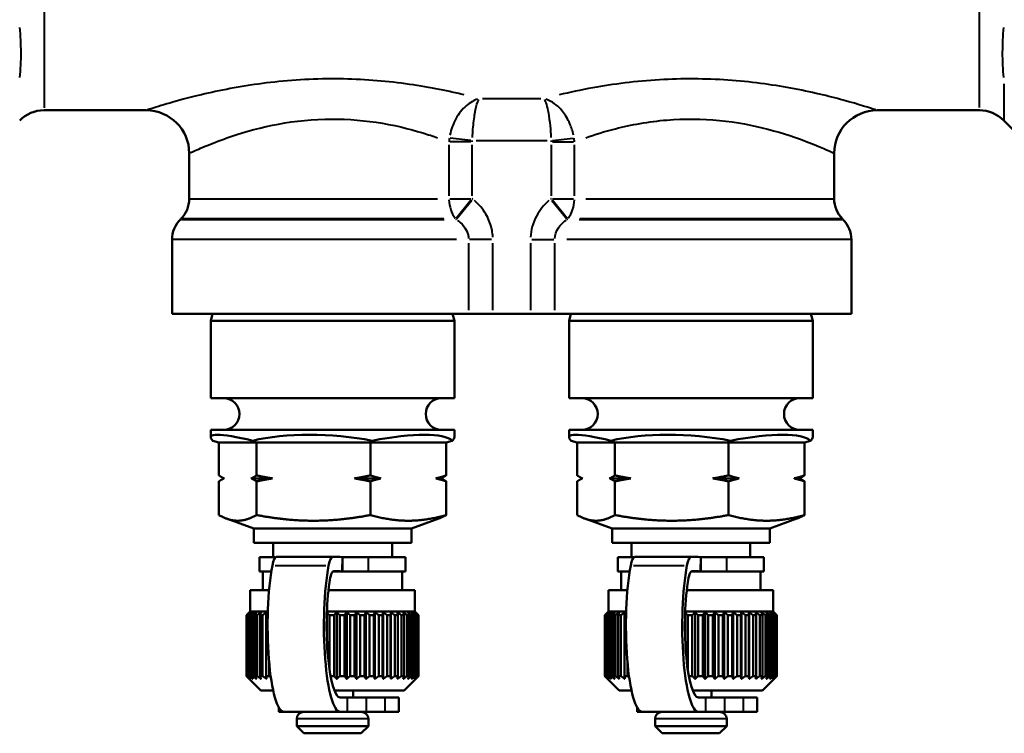
# Model space of a CAD drawing. Units: millimetres. Extents: x 70 to 510, y 140 to 385.
# Drawn here: x 147 to 216, y 147 to 197 of the extents above; entities that cross this region are included whole.
import ezdxf

# ---------------------------------------------------------------- set-up
doc = ezdxf.new("R2010")
doc.units = ezdxf.units.MM
doc.header["$LTSCALE"] = 1.5
doc.layers.add('Visible Edges(Frese)', color=7, linetype='Continuous', lineweight=50)
doc.layers.add('Visible Tangent Edges(Frese)', color=7, linetype='Continuous', lineweight=40)

msp = doc.modelspace()

# ---------------------------------------------------------------- linework, layer by layer
at = {"layer": 'Visible Edges(Frese)'}
for p, q in [((148.827, 190.595), (155.958, 190.595)), ((206.958, 190.595), (214.089, 190.595)), ((215.786, 189.892), (220.51, 185.167)), ((158.958, 187.595), (158.958, 184.423)), ((203.958, 187.595), (203.958, 184.423)), ((158.372, 183.009), (158.344, 182.98)), ((204.544, 183.009), (204.572, 182.98)), ((157.758, 181.566), (157.758, 176.395)), ((205.158, 181.566), (205.158, 176.395)), ((178.454, 176.395), (157.758, 176.395)), ((160.59, 176.395), (160.458, 175.902)), ((177.458, 175.902), (160.458, 175.902)), ((160.458, 170.495), (160.458, 175.902)), ((177.326, 176.395), (177.458, 175.902)), ((177.458, 170.495), (177.458, 175.902)), ((178.454, 176.395), (180.149, 176.395)), ((180.149, 176.395), (182.767, 176.395)), ((182.767, 176.395), (184.463, 176.395)), ((205.158, 176.395), (184.463, 176.395)), ((185.59, 176.395), (185.458, 175.902)), ((202.458, 175.902), (185.458, 175.902)), ((185.458, 170.495), (185.458, 175.902)), ((202.326, 176.395), (202.458, 175.902)), ((202.458, 170.495), (202.458, 175.902)), ((177.458, 170.495), (160.458, 170.495)), ((202.458, 170.495), (185.458, 170.495)), ((177.458, 168.295), (160.458, 168.295)), ((160.458, 167.771), (160.458, 168.295)), ((177.458, 167.771), (177.458, 168.295)), ((202.458, 168.295), (185.458, 168.295)), ((185.458, 167.771), (185.458, 168.295)), ((202.458, 167.771), (202.458, 168.295)), ((161.023, 167.395), (160.613, 167.526)), ((161.023, 165.102), (161.023, 167.395)), ((163.66, 167.395), (161.023, 167.395)), ((163.66, 167.395), (163.386, 167.526)), ((163.66, 165.102), (163.66, 167.395)), ((171.595, 167.395), (163.66, 167.395)), ((171.595, 167.395), (171.731, 167.526)), ((171.595, 165.102), (171.595, 167.395)), ((176.894, 167.395), (171.595, 167.395)), ((176.894, 167.395), (177.303, 167.526)), ((176.894, 165.102), (176.894, 167.395)), ((186.023, 167.395), (185.613, 167.526)), ((186.023, 165.102), (186.023, 167.395)), ((188.66, 167.395), (186.023, 167.395)), ((188.66, 167.395), (188.386, 167.526)), ((188.66, 165.102), (188.66, 167.395)), ((196.595, 167.395), (188.66, 167.395)), ((196.595, 167.395), (196.731, 167.526)), ((196.595, 165.102), (196.595, 167.395)), ((201.894, 167.395), (196.595, 167.395)), ((201.894, 167.395), (202.303, 167.526)), ((201.894, 165.102), (201.894, 167.395)), ((164.765, 164.895), (163.292, 164.895)), ((172.333, 164.895), (170.49, 164.895)), ((176.526, 164.895), (176.156, 164.895)), ((189.765, 164.895), (188.292, 164.895)), ((197.333, 164.895), (195.49, 164.895)), ((201.526, 164.895), (201.156, 164.895)), ((161.023, 162.335), (161.023, 164.687)), ((163.66, 162.335), (163.66, 164.687)), ((171.595, 162.335), (171.595, 164.687)), ((176.894, 162.335), (176.894, 164.687)), ((186.023, 162.335), (186.023, 164.687)), ((188.66, 162.335), (188.66, 164.687)), ((196.595, 162.335), (196.595, 164.687)), ((201.894, 162.335), (201.894, 164.687)), ((163.458, 161.395), (161.553, 162.088)), ((174.458, 161.395), (176.363, 162.088)), ((188.458, 161.395), (186.553, 162.088)), ((199.458, 161.395), (201.363, 162.088)), ((174.458, 161.395), (163.458, 161.395)), ((163.458, 160.395), (163.458, 161.395)), ((174.458, 160.395), (174.458, 161.395)), ((199.458, 161.395), (188.458, 161.395)), ((188.458, 160.395), (188.458, 161.395)), ((199.458, 160.395), (199.458, 161.395)), ((174.458, 160.395), (163.458, 160.395)), ((164.808, 159.395), (164.808, 160.395)), ((173.108, 159.395), (173.108, 160.395)), ((199.458, 160.395), (188.458, 160.395)), ((189.808, 159.395), (189.808, 160.395)), ((198.108, 159.395), (198.108, 160.395)), ((164.968, 159.395), (163.858, 159.395)), ((163.858, 159.395), (163.858, 158.395)), ((164.978, 159.395), (164.968, 159.395)), ((169.211, 159.423), (165.284, 159.423)), ((169.638, 158.395), (169.643, 159.395)), ((169.643, 159.395), (169.643, 158.395)), ((171.474, 159.395), (169.643, 159.395)), ((174.058, 159.395), (171.474, 159.395)), ((174.058, 159.395), (174.058, 158.395)), ((189.968, 159.395), (188.858, 159.395)), ((188.858, 159.395), (188.858, 158.395)), ((189.978, 159.395), (189.968, 159.395)), ((194.211, 159.423), (190.284, 159.423)), ((194.638, 158.395), (194.643, 159.395)), ((194.643, 159.395), (194.643, 158.395)), ((196.474, 159.395), (194.643, 159.395)), ((199.058, 159.395), (196.474, 159.395)), ((199.058, 159.395), (199.058, 158.395)), ((164.686, 158.395), (163.858, 158.395)), ((164.094, 157.095), (164.094, 158.395)), ((169.643, 158.395), (168.984, 158.395)), ((168.985, 158.395), (169.638, 158.395)), ((169.643, 158.395), (171.474, 158.395)), ((174.058, 158.395), (171.474, 158.395)), ((173.822, 157.095), (173.822, 158.395)), ((189.686, 158.395), (188.858, 158.395)), ((189.094, 157.095), (189.094, 158.395)), ((194.643, 158.395), (193.984, 158.395)), ((193.985, 158.395), (194.638, 158.395)), ((194.643, 158.395), (196.474, 158.395)), ((199.058, 158.395), (196.474, 158.395)), ((198.822, 157.095), (198.822, 158.395)), ((164.532, 157.095), (163.208, 157.095)), ((163.208, 155.595), (163.208, 157.095)), ((174.708, 157.095), (168.673, 157.095)), ((174.708, 155.595), (174.708, 157.095)), ((189.532, 157.095), (188.208, 157.095)), ((188.208, 155.595), (188.208, 157.095)), ((199.708, 157.095), (193.673, 157.095)), ((199.708, 155.595), (199.708, 157.095)), ((163.208, 155.595), (162.958, 155.345)), ((162.959, 155.345), (162.958, 155.345)), ((162.958, 151.095), (162.958, 155.345)), ((162.959, 151.095), (162.959, 155.345)), ((162.979, 155.345), (162.979, 151.095)), ((163.015, 155.345), (162.979, 155.345)), ((163.015, 151.095), (163.015, 155.345)), ((163.083, 155.345), (163.083, 151.095)), ((163.158, 155.345), (163.083, 155.345)), ((163.158, 151.095), (163.158, 155.345)), ((164.444, 155.595), (163.208, 155.595)), ((163.273, 155.345), (163.273, 151.095)), ((163.385, 155.345), (163.273, 155.345)), ((163.385, 151.095), (163.385, 155.345)), ((163.546, 155.345), (163.546, 151.095)), ((163.694, 155.345), (163.546, 155.345)), ((163.694, 151.095), (163.694, 155.345)), ((163.897, 155.345), (163.897, 151.095)), ((164.079, 155.345), (163.897, 155.345)), ((164.079, 151.095), (164.079, 155.345)), ((164.323, 155.345), (164.323, 151.095)), ((164.437, 155.345), (164.323, 155.345)), ((174.708, 155.595), (168.565, 155.595)), ((168.736, 155.345), (168.736, 151.594)), ((169.06, 155.345), (168.736, 155.345)), ((169.06, 151.095), (169.06, 155.345)), ((169.25, 150.891), (169.25, 155.548)), ((169.46, 155.345), (169.46, 151.095)), ((169.783, 155.345), (169.46, 155.345)), ((169.783, 151.095), (169.783, 155.345)), ((169.946, 150.891), (169.946, 155.548)), ((170.177, 155.345), (170.177, 151.095)), ((170.493, 155.345), (170.177, 155.345)), ((170.493, 151.095), (170.493, 155.345)), ((170.627, 150.891), (170.627, 155.548)), ((170.876, 155.345), (170.876, 151.095)), ((171.181, 155.345), (170.876, 155.345)), ((171.181, 151.095), (171.181, 155.345)), ((171.284, 150.891), (171.284, 155.548)), ((171.548, 155.345), (171.548, 151.095)), ((171.837, 155.345), (171.548, 155.345)), ((171.837, 151.095), (171.837, 155.345)), ((171.907, 150.891), (171.907, 155.548)), ((172.181, 155.345), (172.181, 151.095)), ((172.45, 155.345), (172.181, 155.345)), ((172.45, 151.095), (172.45, 155.345)), ((172.487, 150.891), (172.487, 155.548)), ((172.768, 155.345), (172.768, 151.095)), ((173.013, 155.345), (172.768, 155.345)), ((173.013, 151.095), (173.013, 155.345)), ((173.016, 150.891), (173.016, 155.548)), ((173.299, 155.345), (173.299, 151.095)), ((173.516, 155.345), (173.299, 155.345)), ((173.516, 151.095), (173.516, 155.345)), ((173.766, 155.345), (173.766, 151.095)), ((173.953, 155.345), (173.766, 155.345)), ((173.953, 151.095), (173.953, 155.345)), ((174.164, 155.345), (174.164, 151.095)), ((174.318, 155.345), (174.164, 155.345)), ((174.318, 151.095), (174.318, 155.345)), ((174.485, 155.345), (174.485, 151.095)), ((174.604, 155.345), (174.485, 155.345)), ((174.604, 151.095), (174.604, 155.345)), ((174.708, 155.595), (174.958, 155.345)), ((174.727, 155.345), (174.727, 151.095)), ((174.807, 155.345), (174.727, 155.345)), ((174.807, 151.095), (174.807, 155.345)), ((174.926, 155.345), (174.883, 155.345)), ((174.883, 155.345), (174.883, 151.095)), ((174.926, 151.095), (174.926, 155.345)), ((174.954, 155.345), (174.954, 151.095)), ((174.958, 155.345), (174.954, 155.345)), ((174.958, 151.095), (174.958, 155.345)), ((188.208, 155.595), (187.958, 155.345)), ((187.959, 155.345), (187.958, 155.345)), ((187.958, 151.095), (187.958, 155.345)), ((187.959, 151.095), (187.959, 155.345)), ((187.979, 155.345), (187.979, 151.095)), ((188.015, 155.345), (187.979, 155.345)), ((188.015, 151.095), (188.015, 155.345)), ((188.083, 155.345), (188.083, 151.095)), ((188.158, 155.345), (188.083, 155.345)), ((188.158, 151.095), (188.158, 155.345)), ((189.444, 155.595), (188.208, 155.595)), ((188.273, 155.345), (188.273, 151.095)), ((188.385, 155.345), (188.273, 155.345)), ((188.385, 151.095), (188.385, 155.345)), ((188.546, 155.345), (188.546, 151.095)), ((188.694, 155.345), (188.546, 155.345)), ((188.694, 151.095), (188.694, 155.345)), ((188.897, 155.345), (188.897, 151.095)), ((189.079, 155.345), (188.897, 155.345)), ((189.079, 151.095), (189.079, 155.345)), ((189.323, 155.345), (189.323, 151.095)), ((189.437, 155.345), (189.323, 155.345)), ((199.708, 155.595), (193.565, 155.595)), ((193.736, 155.345), (193.736, 151.594)), ((194.06, 155.345), (193.736, 155.345)), ((194.06, 151.095), (194.06, 155.345)), ((194.25, 150.891), (194.25, 155.548)), ((194.46, 155.345), (194.46, 151.095)), ((194.783, 155.345), (194.46, 155.345)), ((194.783, 151.095), (194.783, 155.345)), ((194.946, 150.891), (194.946, 155.548)), ((195.177, 155.345), (195.177, 151.095)), ((195.493, 155.345), (195.177, 155.345)), ((195.493, 151.095), (195.493, 155.345)), ((195.627, 150.891), (195.627, 155.548)), ((195.876, 155.345), (195.876, 151.095)), ((196.181, 155.345), (195.876, 155.345)), ((196.181, 151.095), (196.181, 155.345)), ((196.284, 150.891), (196.284, 155.548)), ((196.548, 155.345), (196.548, 151.095)), ((196.837, 155.345), (196.548, 155.345)), ((196.837, 151.095), (196.837, 155.345)), ((196.907, 150.891), (196.907, 155.548)), ((197.181, 155.345), (197.181, 151.095)), ((197.45, 155.345), (197.181, 155.345)), ((197.45, 151.095), (197.45, 155.345)), ((197.487, 150.891), (197.487, 155.548)), ((197.768, 155.345), (197.768, 151.095)), ((198.013, 155.345), (197.768, 155.345)), ((198.013, 151.095), (198.013, 155.345)), ((198.016, 150.891), (198.016, 155.548)), ((198.299, 155.345), (198.299, 151.095)), ((198.516, 155.345), (198.299, 155.345)), ((198.516, 151.095), (198.516, 155.345)), ((198.766, 155.345), (198.766, 151.095)), ((198.953, 155.345), (198.766, 155.345)), ((198.953, 151.095), (198.953, 155.345)), ((199.164, 155.345), (199.164, 151.095)), ((199.318, 155.345), (199.164, 155.345)), ((199.318, 151.095), (199.318, 155.345)), ((199.485, 155.345), (199.485, 151.095)), ((199.604, 155.345), (199.485, 155.345)), ((199.604, 151.095), (199.604, 155.345)), ((199.708, 155.595), (199.958, 155.345)), ((199.727, 155.345), (199.727, 151.095)), ((199.807, 155.345), (199.727, 155.345)), ((199.807, 151.095), (199.807, 155.345)), ((199.926, 155.345), (199.883, 155.345)), ((199.883, 155.345), (199.883, 151.095)), ((199.926, 151.095), (199.926, 155.345)), ((199.954, 155.345), (199.954, 151.095)), ((199.958, 155.345), (199.954, 155.345)), ((199.958, 151.095), (199.958, 155.345)), ((168.55, 154.097), (168.55, 155.092)), ((193.55, 154.097), (193.55, 155.092)), ((164.536, 151.095), (164.536, 152.054)), ((189.536, 151.095), (189.536, 152.054)), ((162.959, 151.095), (162.958, 151.095)), ((163.958, 150.095), (162.958, 151.095)), ((163.015, 151.095), (162.979, 151.095)), ((163.158, 151.095), (163.083, 151.095)), ((163.385, 151.095), (163.273, 151.095)), ((163.694, 151.095), (163.546, 151.095)), ((164.079, 151.095), (163.897, 151.095)), ((164.536, 151.095), (164.323, 151.095)), ((169.06, 151.095), (168.817, 151.095)), ((169.783, 151.095), (169.46, 151.095)), ((170.493, 151.095), (170.177, 151.095)), ((171.181, 151.095), (170.876, 151.095)), ((171.837, 151.095), (171.548, 151.095)), ((172.45, 151.095), (172.181, 151.095)), ((173.013, 151.095), (172.768, 151.095)), ((173.516, 151.095), (173.299, 151.095)), ((173.953, 151.095), (173.766, 151.095)), ((173.958, 150.095), (174.958, 151.095)), ((174.318, 151.095), (174.164, 151.095)), ((174.604, 151.095), (174.485, 151.095)), ((174.807, 151.095), (174.727, 151.095)), ((174.926, 151.095), (174.883, 151.095)), ((174.958, 151.095), (174.954, 151.095)), ((187.959, 151.095), (187.958, 151.095)), ((188.958, 150.095), (187.958, 151.095)), ((188.015, 151.095), (187.979, 151.095)), ((188.158, 151.095), (188.083, 151.095)), ((188.385, 151.095), (188.273, 151.095)), ((188.694, 151.095), (188.546, 151.095)), ((189.079, 151.095), (188.897, 151.095)), ((189.536, 151.095), (189.323, 151.095)), ((194.06, 151.095), (193.817, 151.095)), ((194.783, 151.095), (194.46, 151.095)), ((195.493, 151.095), (195.177, 151.095)), ((196.181, 151.095), (195.876, 151.095)), ((196.837, 151.095), (196.548, 151.095)), ((197.45, 151.095), (197.181, 151.095)), ((198.013, 151.095), (197.768, 151.095)), ((198.516, 151.095), (198.299, 151.095)), ((198.953, 151.095), (198.766, 151.095)), ((198.958, 150.095), (199.958, 151.095)), ((199.318, 151.095), (199.164, 151.095)), ((199.604, 151.095), (199.485, 151.095)), ((199.807, 151.095), (199.727, 151.095)), ((199.926, 151.095), (199.883, 151.095)), ((199.958, 151.095), (199.954, 151.095)), ((164.814, 150.095), (163.958, 150.095)), ((173.958, 150.095), (169.082, 150.095)), ((170.408, 150.095), (170.408, 149.595)), ((189.814, 150.095), (188.958, 150.095)), ((198.958, 150.095), (194.082, 150.095)), ((195.408, 150.095), (195.408, 149.595)), ((170.006, 149.595), (169.496, 149.595)), ((170.006, 149.595), (171.323, 149.595)), ((172.64, 149.595), (171.323, 149.595)), ((172.64, 149.595), (173.59, 149.595)), ((173.59, 148.595), (173.59, 149.595)), ((195.006, 149.595), (194.496, 149.595)), ((195.006, 149.595), (196.323, 149.595)), ((197.64, 149.595), (196.323, 149.595)), ((197.64, 149.595), (198.59, 149.595)), ((198.59, 148.595), (198.59, 149.595)), ((165.208, 148.595), (165.208, 148.903)), ((165.208, 148.595), (165.569, 148.595)), ((169.496, 148.595), (165.569, 148.595)), ((170.006, 148.595), (169.496, 148.595)), ((170.006, 148.595), (171.323, 148.595)), ((172.64, 148.595), (171.323, 148.595)), ((172.64, 148.595), (173.59, 148.595)), ((190.208, 148.595), (190.208, 148.903)), ((190.208, 148.595), (190.569, 148.595)), ((194.496, 148.595), (190.569, 148.595)), ((195.006, 148.595), (194.496, 148.595)), ((195.006, 148.595), (196.323, 148.595)), ((197.64, 148.595), (196.323, 148.595)), ((197.64, 148.595), (198.59, 148.595)), ((166.458, 148.095), (166.458, 147.595)), ((171.458, 148.095), (171.458, 147.595)), ((191.458, 148.095), (191.458, 147.595)), ((196.458, 148.095), (196.458, 147.595)), ((166.458, 147.595), (171.458, 147.595)), ((166.958, 147.095), (166.458, 147.595)), ((170.958, 147.095), (166.958, 147.095)), ((170.958, 147.095), (171.458, 147.595)), ((191.458, 147.595), (196.458, 147.595)), ((191.958, 147.095), (191.458, 147.595)), ((195.958, 147.095), (191.958, 147.095)), ((195.958, 147.095), (196.458, 147.595))]:
    msp.add_line(p, q, dxfattribs=at)
for centre, radius, start, end in [((148.827, 188.195), 2.4, 90, 135), ((155.958, 187.595), 3, 0, 90), ((206.958, 187.595), 3, 90, 180), ((214.089, 188.195), 2.4, 45, 90), ((156.958, 184.423), 2, 315, 0), ((205.958, 184.423), 2, 180, 225), ((159.758, 181.566), 2, 135, 180), ((203.158, 181.566), 2, 0, 45), ((161.358, 169.395), 1.1, 270, 90), ((176.558, 169.395), 1.1, 90, 270), ((186.358, 169.395), 1.1, 270, 90), ((201.558, 169.395), 1.1, 90, 270), ((166.958, 148.095), 0.5, 90, 180), ((170.958, 148.095), 0.5, 0, 90), ((191.958, 148.095), 0.5, 90, 180), ((195.958, 148.095), 0.5, 0, 90)]:
    msp.add_arc(centre, radius, start, end, dxfattribs=at)
for centre, major_axis, ratio, start_param, end_param in [((168.958, 164.847), (8.494, -2.96), 0.106037, 2.32258, 3.369778), ((168.958, 164.847), (-8.497, 0.673), 0.355385, 4.408202, 5.455399), ((168.958, 164.847), (-8.483, -2.461), 0.220962, 3.26882, 4.316017), ((168.958, 164.847), (8.494, 2.96), 0.106037, 6.055, 6.246254), ((193.958, 164.847), (8.494, -2.96), 0.106037, 2.32258, 3.369778), ((193.958, 164.847), (-8.497, 0.673), 0.355385, 4.408202, 5.455399), ((193.958, 164.847), (-8.483, -2.461), 0.220962, 3.26882, 4.316017), ((193.958, 164.847), (8.494, 2.96), 0.106037, 6.055, 6.246254), ((165.029, 157.413), (0, 2), 0.19009, 0.015209, 0.788896), ((165.284, 69.423), (0, 90), 0.19009, 0, 0.015209), ((168.956, 157.413), (0, 2), 0.19009, 0.015209, 0.788896), ((169.211, 69.423), (0, 90), 0.19009, 6.257933, 6.298394), ((190.029, 157.413), (0, 2), 0.19009, 0.015209, 0.788896), ((190.284, 69.423), (0, 90), 0.19009, 0, 0.015209), ((193.956, 157.413), (0, 2), 0.19009, 0.015209, 0.788896), ((194.211, 69.423), (0, 90), 0.19009, 6.257933, 6.298394), ((165.569, 154.595), (0, -6), 0.19009, 3.930489, 6.283185), ((169.496, 154.595), (0, -6), 0.19009, 3.930489, 6.283185), ((190.569, 154.595), (0, -6), 0.19009, 3.930489, 6.283185), ((194.496, 154.595), (0, -6), 0.19009, 3.930489, 6.283185), ((169.043, 156.419), (0, 2), 0.19009, 0.010134, 0.917162), ((169.211, 69.423), (0, 89), 0.19009, 6.257933, 6.293319), ((194.043, 156.419), (0, 2), 0.19009, 0.010134, 0.917162), ((194.211, 69.423), (0, 89), 0.19009, 6.257933, 6.293319), ((169.496, 154.595), (0, -5), 0.19009, 4.058755, 6.283185), ((194.496, 154.595), (0, -5), 0.19009, 4.058755, 6.283185)]:
    msp.add_ellipse(centre, major_axis=major_axis, ratio=ratio, start_param=start_param, end_param=end_param, dxfattribs=at)
for points, weights in [([(161.023, 165.102), (161.212, 164.981), (161.39, 164.895)], [1, 1.00259269997, 1]), ([(161.39, 164.895), (161.212, 164.808), (161.023, 164.687)], [1, 1.00259269997, 1]), ([(163.292, 164.895), (163.47, 164.981), (163.66, 165.102)], [1, 1.00259269997, 1]), ([(163.66, 164.687), (163.47, 164.808), (163.292, 164.895)], [1, 1.00259269997, 1]), ([(163.66, 165.102), (164.23, 164.981), (164.765, 164.895)], [1, 1.00259269997, 1]), ([(164.765, 164.895), (164.23, 164.808), (163.66, 164.687)], [1, 1.00259269997, 1]), ([(170.49, 164.895), (171.025, 164.981), (171.595, 165.102)], [1, 1.00259269997, 1]), ([(171.595, 164.687), (171.025, 164.808), (170.49, 164.895)], [1, 1.00259269997, 1]), ([(171.595, 165.102), (171.976, 164.981), (172.333, 164.895)], [1, 1.00259269997, 1]), ([(172.333, 164.895), (171.976, 164.808), (171.595, 164.687)], [1, 1.00259269997, 1]), ([(176.156, 164.895), (176.513, 164.981), (176.894, 165.102)], [1, 1.00259269997, 1]), ([(176.894, 164.687), (176.513, 164.808), (176.156, 164.895)], [1, 1.00259269997, 1]), ([(176.894, 165.102), (176.704, 164.981), (176.526, 164.895)], [1, 1.00259269997, 1]), ([(176.526, 164.895), (176.704, 164.808), (176.894, 164.687)], [1, 1.00259269997, 1]), ([(186.023, 165.102), (186.212, 164.981), (186.39, 164.895)], [1, 1.00259269997, 1]), ([(186.39, 164.895), (186.212, 164.808), (186.023, 164.687)], [1, 1.00259269997, 1]), ([(188.292, 164.895), (188.47, 164.981), (188.66, 165.102)], [1, 1.00259269997, 1]), ([(188.66, 164.687), (188.47, 164.808), (188.292, 164.895)], [1, 1.00259269997, 1]), ([(188.66, 165.102), (189.23, 164.981), (189.765, 164.895)], [1, 1.00259269997, 1]), ([(189.765, 164.895), (189.23, 164.808), (188.66, 164.687)], [1, 1.00259269997, 1]), ([(195.49, 164.895), (196.025, 164.981), (196.595, 165.102)], [1, 1.00259269997, 1]), ([(196.595, 164.687), (196.025, 164.808), (195.49, 164.895)], [1, 1.00259269997, 1]), ([(196.595, 165.102), (196.976, 164.981), (197.333, 164.895)], [1, 1.00259269997, 1]), ([(197.333, 164.895), (196.976, 164.808), (196.595, 164.687)], [1, 1.00259269997, 1]), ([(201.156, 164.895), (201.513, 164.981), (201.894, 165.102)], [1, 1.00259269997, 1]), ([(201.894, 164.687), (201.513, 164.808), (201.156, 164.895)], [1, 1.00259269997, 1]), ([(201.894, 165.102), (201.704, 164.981), (201.526, 164.895)], [1, 1.00259269997, 1]), ([(201.526, 164.895), (201.704, 164.808), (201.894, 164.687)], [1, 1.00259269997, 1]), ([(162.341, 161.94), (161.729, 161.94), (161.023, 162.335)], [1, 1.04464590977, 1.01293433344]), ([(163.66, 162.335), (162.953, 161.94), (162.341, 161.94)], [1.01293433344, 1.04464590977, 1]), ([(167.627, 161.94), (165.786, 161.94), (163.66, 162.335)], [1, 1.04464590977, 1.01293433344]), ([(171.595, 162.335), (169.469, 161.94), (167.627, 161.94)], [1.01293433344, 1.04464590977, 1]), ([(174.244, 161.94), (173.015, 161.94), (171.595, 162.335)], [1, 1.04464590977, 1.01293433344]), ([(176.894, 162.335), (175.474, 161.94), (174.244, 161.94)], [1.01293433344, 1.04464590977, 1]), ([(176.363, 162.088), (176.617, 162.18), (176.894, 162.335)], [1.02603110159, 1.0251225647, 1.01293433344]), ([(187.341, 161.94), (186.729, 161.94), (186.023, 162.335)], [1, 1.04464590977, 1.01293433344]), ([(188.66, 162.335), (187.953, 161.94), (187.341, 161.94)], [1.01293433344, 1.04464590977, 1]), ([(192.627, 161.94), (190.786, 161.94), (188.66, 162.335)], [1, 1.04464590977, 1.01293433344]), ([(196.595, 162.335), (194.469, 161.94), (192.627, 161.94)], [1.01293433344, 1.04464590977, 1]), ([(199.244, 161.94), (198.015, 161.94), (196.595, 162.335)], [1, 1.04464590977, 1.01293433344]), ([(201.894, 162.335), (200.474, 161.94), (199.244, 161.94)], [1.01293433344, 1.04464590977, 1]), ([(201.363, 162.088), (201.617, 162.18), (201.894, 162.335)], [1.02603110159, 1.0251225647, 1.01293433344]), ([(162.959, 155.345), (163.066, 155.45), (163.169, 155.548)], [1, 1.00028756018, 1]), ([(163.169, 155.548), (163.076, 155.45), (162.979, 155.345)], [1, 1.00028756018, 1]), ([(163.015, 155.345), (163.133, 155.45), (163.246, 155.548)], [1, 1.00028756018, 1]), ([(163.246, 155.548), (163.166, 155.45), (163.083, 155.345)], [1, 1.00028756018, 1]), ([(163.158, 155.345), (163.285, 155.45), (163.407, 155.548)], [1, 1.00028756018, 1]), ([(163.407, 155.548), (163.341, 155.45), (163.273, 155.345)], [1, 1.00028756017, 1]), ([(163.385, 155.345), (163.519, 155.45), (163.649, 155.548)], [1, 1.00028756018, 1]), ([(163.649, 155.548), (163.598, 155.45), (163.546, 155.345)], [1, 1.00028756017, 1]), ([(163.694, 155.345), (163.833, 155.45), (163.968, 155.548)], [1, 1.00028756018, 1]), ([(163.968, 155.548), (163.933, 155.45), (163.897, 155.345)], [1, 1.00028756018, 1]), ([(164.079, 155.345), (164.222, 155.45), (164.36, 155.548)], [1, 1.00028756018, 1]), ([(164.36, 155.548), (164.341, 155.45), (164.323, 155.345)], [1, 1.00028756018, 1]), ([(168.562, 155.535), (168.648, 155.443), (168.736, 155.345)], [1.0000359872, 1.00026827294, 1]), ([(169.06, 155.345), (169.157, 155.45), (169.25, 155.548)], [1, 1.00028756018, 1]), ([(169.25, 155.548), (169.353, 155.45), (169.46, 155.345)], [1, 1.00028756018, 1]), ([(169.783, 155.345), (169.866, 155.45), (169.946, 155.548)], [1, 1.00028756018, 1]), ([(169.946, 155.548), (170.059, 155.45), (170.177, 155.345)], [1, 1.00028756018, 1]), ([(170.493, 155.345), (170.561, 155.45), (170.627, 155.548)], [1, 1.00028756018, 1]), ([(170.627, 155.548), (170.75, 155.45), (170.876, 155.345)], [1, 1.00028756018, 1]), ([(171.181, 155.345), (171.234, 155.45), (171.284, 155.548)], [1, 1.00028756018, 1]), ([(171.284, 155.548), (171.414, 155.45), (171.548, 155.345)], [1, 1.00028756018, 1]), ([(171.837, 155.345), (171.873, 155.45), (171.907, 155.548)], [1, 1.00028756018, 1]), ([(171.907, 155.548), (172.042, 155.45), (172.181, 155.345)], [1, 1.00028756017, 1]), ([(172.45, 155.345), (172.469, 155.45), (172.487, 155.548)], [1, 1.00028756018, 1]), ([(172.487, 155.548), (172.625, 155.45), (172.768, 155.345)], [1, 1.00028756018, 1]), ([(173.013, 155.345), (173.014, 155.45), (173.016, 155.548)], [1, 1.00028756018, 1]), ([(173.016, 155.548), (173.155, 155.45), (173.299, 155.345)], [1, 1.00028756018, 1]), ([(173.516, 155.345), (173.5, 155.45), (173.485, 155.548)], [1, 1.00028756018, 1]), ([(173.485, 155.548), (173.623, 155.45), (173.766, 155.345)], [1, 1.00028756018, 1]), ([(173.953, 155.345), (173.92, 155.45), (173.889, 155.548)], [1, 1.00028756018, 1]), ([(173.889, 155.548), (174.024, 155.45), (174.164, 155.345)], [1, 1.00028756018, 1]), ([(174.318, 155.345), (174.268, 155.45), (174.22, 155.548)], [1, 1.00028756017, 1]), ([(174.22, 155.548), (174.35, 155.45), (174.485, 155.345)], [1, 1.00028756017, 1]), ([(174.604, 155.345), (174.538, 155.45), (174.475, 155.548)], [1, 1.00028756017, 1]), ([(174.475, 155.548), (174.598, 155.45), (174.727, 155.345)], [1, 1.00028756017, 1]), ([(174.807, 155.345), (174.727, 155.45), (174.649, 155.548)], [1, 1.00035639232, 1.00013762944]), ([(174.649, 155.548), (174.764, 155.45), (174.883, 155.345)], [1.00013762944, 1.00035639232, 1]), ([(174.926, 155.345), (174.832, 155.45), (174.74, 155.548)], [1, 1.00028756017, 1]), ([(174.74, 155.548), (174.845, 155.45), (174.954, 155.345)], [1, 1.00028756018, 1]), ([(187.959, 155.345), (188.066, 155.45), (188.169, 155.548)], [1, 1.00028756018, 1]), ([(188.169, 155.548), (188.076, 155.45), (187.979, 155.345)], [1, 1.00028756018, 1]), ([(188.015, 155.345), (188.133, 155.45), (188.246, 155.548)], [1, 1.00028756018, 1]), ([(188.246, 155.548), (188.166, 155.45), (188.083, 155.345)], [1, 1.00028756018, 1]), ([(188.158, 155.345), (188.285, 155.45), (188.407, 155.548)], [1, 1.00028756018, 1]), ([(188.407, 155.548), (188.341, 155.45), (188.273, 155.345)], [1, 1.00028756017, 1]), ([(188.385, 155.345), (188.519, 155.45), (188.649, 155.548)], [1, 1.00028756018, 1]), ([(188.649, 155.548), (188.598, 155.45), (188.546, 155.345)], [1, 1.00028756017, 1]), ([(188.694, 155.345), (188.833, 155.45), (188.968, 155.548)], [1, 1.00028756018, 1]), ([(188.968, 155.548), (188.933, 155.45), (188.897, 155.345)], [1, 1.00028756018, 1]), ([(189.079, 155.345), (189.222, 155.45), (189.36, 155.548)], [1, 1.00028756018, 1]), ([(189.36, 155.548), (189.341, 155.45), (189.323, 155.345)], [1, 1.00028756018, 1]), ([(193.562, 155.535), (193.648, 155.443), (193.736, 155.345)], [1.0000359872, 1.00026827294, 1]), ([(194.06, 155.345), (194.157, 155.45), (194.25, 155.548)], [1, 1.00028756018, 1]), ([(194.25, 155.548), (194.353, 155.45), (194.46, 155.345)], [1, 1.00028756018, 1]), ([(194.783, 155.345), (194.866, 155.45), (194.946, 155.548)], [1, 1.00028756018, 1]), ([(194.946, 155.548), (195.059, 155.45), (195.177, 155.345)], [1, 1.00028756018, 1]), ([(195.493, 155.345), (195.561, 155.45), (195.627, 155.548)], [1, 1.00028756018, 1]), ([(195.627, 155.548), (195.75, 155.45), (195.876, 155.345)], [1, 1.00028756018, 1]), ([(196.181, 155.345), (196.234, 155.45), (196.284, 155.548)], [1, 1.00028756018, 1]), ([(196.284, 155.548), (196.414, 155.45), (196.548, 155.345)], [1, 1.00028756018, 1]), ([(196.837, 155.345), (196.873, 155.45), (196.907, 155.548)], [1, 1.00028756018, 1]), ([(196.907, 155.548), (197.042, 155.45), (197.181, 155.345)], [1, 1.00028756017, 1]), ([(197.45, 155.345), (197.469, 155.45), (197.487, 155.548)], [1, 1.00028756018, 1]), ([(197.487, 155.548), (197.625, 155.45), (197.768, 155.345)], [1, 1.00028756018, 1]), ([(198.013, 155.345), (198.014, 155.45), (198.016, 155.548)], [1, 1.00028756018, 1]), ([(198.016, 155.548), (198.155, 155.45), (198.299, 155.345)], [1, 1.00028756018, 1]), ([(198.516, 155.345), (198.5, 155.45), (198.485, 155.548)], [1, 1.00028756018, 1]), ([(198.485, 155.548), (198.623, 155.45), (198.766, 155.345)], [1, 1.00028756018, 1]), ([(198.953, 155.345), (198.92, 155.45), (198.889, 155.548)], [1, 1.00028756018, 1]), ([(198.889, 155.548), (199.024, 155.45), (199.164, 155.345)], [1, 1.00028756018, 1]), ([(199.318, 155.345), (199.268, 155.45), (199.22, 155.548)], [1, 1.00028756017, 1]), ([(199.22, 155.548), (199.35, 155.45), (199.485, 155.345)], [1, 1.00028756017, 1]), ([(199.604, 155.345), (199.538, 155.45), (199.475, 155.548)], [1, 1.00028756017, 1]), ([(199.475, 155.548), (199.598, 155.45), (199.727, 155.345)], [1, 1.00028756017, 1]), ([(199.807, 155.345), (199.727, 155.45), (199.649, 155.548)], [1, 1.00035639232, 1.00013762944]), ([(199.649, 155.548), (199.764, 155.45), (199.883, 155.345)], [1.00013762944, 1.00035639232, 1]), ([(199.926, 155.345), (199.832, 155.45), (199.74, 155.548)], [1, 1.00028756017, 1]), ([(199.74, 155.548), (199.845, 155.45), (199.954, 155.345)], [1, 1.00028756018, 1]), ([(163.169, 150.891), (163.066, 150.989), (162.959, 151.095)], [1, 1.00028756017, 1]), ([(162.979, 151.095), (163.076, 150.989), (163.169, 150.891)], [1, 1.00028756018, 1]), ([(163.246, 150.891), (163.133, 150.989), (163.015, 151.095)], [1, 1.00028756017, 1]), ([(163.083, 151.095), (163.166, 150.989), (163.246, 150.891)], [1, 1.00028756017, 1]), ([(163.407, 150.891), (163.285, 150.989), (163.158, 151.095)], [1, 1.00028756017, 1]), ([(163.273, 151.095), (163.341, 150.989), (163.407, 150.891)], [1, 1.00028756018, 1]), ([(163.649, 150.891), (163.519, 150.989), (163.385, 151.095)], [1, 1.00028756017, 1]), ([(163.546, 151.095), (163.598, 150.989), (163.649, 150.891)], [1, 1.00028756018, 1]), ([(163.968, 150.891), (163.833, 150.989), (163.694, 151.095)], [1, 1.00028756018, 1]), ([(163.897, 151.095), (163.933, 150.989), (163.968, 150.891)], [1, 1.00028756018, 1]), ([(164.36, 150.891), (164.222, 150.989), (164.079, 151.095)], [1, 1.00028756018, 1]), ([(164.323, 151.095), (164.341, 150.989), (164.36, 150.891)], [1, 1.00028756017, 1]), ([(164.655, 151.008), (164.595, 151.051), (164.536, 151.095)], [1.00013974527, 1.00011969428, 1]), ([(169.25, 150.891), (169.157, 150.989), (169.06, 151.095)], [1, 1.00028756018, 1]), ([(169.46, 151.095), (169.353, 150.989), (169.25, 150.891)], [1, 1.00028756018, 1]), ([(169.946, 150.891), (169.866, 150.989), (169.783, 151.095)], [1, 1.00028756017, 1]), ([(170.177, 151.095), (170.059, 150.989), (169.946, 150.891)], [1, 1.00028756018, 1]), ([(170.627, 150.891), (170.561, 150.989), (170.493, 151.095)], [1, 1.00028756017, 1]), ([(170.876, 151.095), (170.75, 150.989), (170.627, 150.891)], [1, 1.00028756017, 1]), ([(171.284, 150.891), (171.234, 150.989), (171.181, 151.095)], [1, 1.00028756017, 1]), ([(171.548, 151.095), (171.414, 150.989), (171.284, 150.891)], [1, 1.00028756017, 1]), ([(171.907, 150.891), (171.873, 150.989), (171.837, 151.095)], [1, 1.00028756017, 1]), ([(172.181, 151.095), (172.042, 150.989), (171.907, 150.891)], [1, 1.00028756017, 1]), ([(172.487, 150.891), (172.469, 150.989), (172.45, 151.095)], [1, 1.00028756018, 1]), ([(172.768, 151.095), (172.625, 150.989), (172.487, 150.891)], [1, 1.00028756018, 1]), ([(173.016, 150.891), (173.014, 150.989), (173.013, 151.095)], [1, 1.00028756018, 1]), ([(173.299, 151.095), (173.155, 150.989), (173.016, 150.891)], [1, 1.00028756018, 1]), ([(173.485, 150.891), (173.5, 150.989), (173.516, 151.095)], [1, 1.00028756017, 1]), ([(173.766, 151.095), (173.623, 150.989), (173.485, 150.891)], [1, 1.00028756018, 1]), ([(173.889, 150.891), (173.92, 150.989), (173.953, 151.095)], [1, 1.00028756018, 1]), ([(174.164, 151.095), (174.024, 150.989), (173.889, 150.891)], [1, 1.00028756018, 1]), ([(174.22, 150.891), (174.268, 150.989), (174.318, 151.095)], [1, 1.00028756018, 1]), ([(174.485, 151.095), (174.35, 150.989), (174.22, 150.891)], [1, 1.00028756018, 1]), ([(174.475, 150.891), (174.538, 150.989), (174.604, 151.095)], [1, 1.00028756017, 1]), ([(174.727, 151.095), (174.598, 150.989), (174.475, 150.891)], [1, 1.00028756017, 1]), ([(174.883, 151.095), (174.764, 150.989), (174.649, 150.891)], [1, 1.00166538324, 1.00275675124]), ([(174.649, 150.891), (174.727, 150.989), (174.807, 151.095)], [1.00275675124, 1.00166538324, 1]), ([(174.74, 150.891), (174.832, 150.989), (174.926, 151.095)], [1, 1.00028756018, 1]), ([(174.954, 151.095), (174.845, 150.989), (174.74, 150.891)], [1, 1.00028756017, 1]), ([(188.169, 150.891), (188.066, 150.989), (187.959, 151.095)], [1, 1.00028756017, 1]), ([(187.979, 151.095), (188.076, 150.989), (188.169, 150.891)], [1, 1.00028756018, 1]), ([(188.246, 150.891), (188.133, 150.989), (188.015, 151.095)], [1, 1.00028756017, 1]), ([(188.083, 151.095), (188.166, 150.989), (188.246, 150.891)], [1, 1.00028756017, 1]), ([(188.407, 150.891), (188.285, 150.989), (188.158, 151.095)], [1, 1.00028756017, 1]), ([(188.273, 151.095), (188.341, 150.989), (188.407, 150.891)], [1, 1.00028756018, 1]), ([(188.649, 150.891), (188.519, 150.989), (188.385, 151.095)], [1, 1.00028756017, 1]), ([(188.546, 151.095), (188.598, 150.989), (188.649, 150.891)], [1, 1.00028756018, 1]), ([(188.968, 150.891), (188.833, 150.989), (188.694, 151.095)], [1, 1.00028756018, 1]), ([(188.897, 151.095), (188.933, 150.989), (188.968, 150.891)], [1, 1.00028756018, 1]), ([(189.36, 150.891), (189.222, 150.989), (189.079, 151.095)], [1, 1.00028756018, 1]), ([(189.323, 151.095), (189.341, 150.989), (189.36, 150.891)], [1, 1.00028756017, 1]), ([(189.655, 151.008), (189.595, 151.051), (189.536, 151.095)], [1.00013974527, 1.00011969428, 1]), ([(194.25, 150.891), (194.157, 150.989), (194.06, 151.095)], [1, 1.00028756018, 1]), ([(194.46, 151.095), (194.353, 150.989), (194.25, 150.891)], [1, 1.00028756018, 1]), ([(194.946, 150.891), (194.866, 150.989), (194.783, 151.095)], [1, 1.00028756017, 1]), ([(195.177, 151.095), (195.059, 150.989), (194.946, 150.891)], [1, 1.00028756018, 1]), ([(195.627, 150.891), (195.561, 150.989), (195.493, 151.095)], [1, 1.00028756017, 1]), ([(195.876, 151.095), (195.75, 150.989), (195.627, 150.891)], [1, 1.00028756017, 1]), ([(196.284, 150.891), (196.234, 150.989), (196.181, 151.095)], [1, 1.00028756017, 1]), ([(196.548, 151.095), (196.414, 150.989), (196.284, 150.891)], [1, 1.00028756017, 1]), ([(196.907, 150.891), (196.873, 150.989), (196.837, 151.095)], [1, 1.00028756017, 1]), ([(197.181, 151.095), (197.042, 150.989), (196.907, 150.891)], [1, 1.00028756017, 1]), ([(197.487, 150.891), (197.469, 150.989), (197.45, 151.095)], [1, 1.00028756018, 1]), ([(197.768, 151.095), (197.625, 150.989), (197.487, 150.891)], [1, 1.00028756018, 1]), ([(198.016, 150.891), (198.014, 150.989), (198.013, 151.095)], [1, 1.00028756018, 1]), ([(198.299, 151.095), (198.155, 150.989), (198.016, 150.891)], [1, 1.00028756018, 1]), ([(198.485, 150.891), (198.5, 150.989), (198.516, 151.095)], [1, 1.00028756017, 1]), ([(198.766, 151.095), (198.623, 150.989), (198.485, 150.891)], [1, 1.00028756018, 1]), ([(198.889, 150.891), (198.92, 150.989), (198.953, 151.095)], [1, 1.00028756018, 1]), ([(199.164, 151.095), (199.024, 150.989), (198.889, 150.891)], [1, 1.00028756018, 1]), ([(199.22, 150.891), (199.268, 150.989), (199.318, 151.095)], [1, 1.00028756018, 1]), ([(199.485, 151.095), (199.35, 150.989), (199.22, 150.891)], [1, 1.00028756018, 1]), ([(199.475, 150.891), (199.538, 150.989), (199.604, 151.095)], [1, 1.00028756017, 1]), ([(199.727, 151.095), (199.598, 150.989), (199.475, 150.891)], [1, 1.00028756017, 1]), ([(199.883, 151.095), (199.764, 150.989), (199.649, 150.891)], [1, 1.00166538324, 1.00275675124]), ([(199.649, 150.891), (199.727, 150.989), (199.807, 151.095)], [1.00275675124, 1.00166538324, 1]), ([(199.74, 150.891), (199.832, 150.989), (199.926, 151.095)], [1, 1.00028756018, 1]), ([(199.954, 151.095), (199.845, 150.989), (199.74, 150.891)], [1, 1.00028756017, 1])]:
    msp.add_rational_spline(points, weights, degree=2, dxfattribs=at)
at = {"layer": 'Visible Tangent Edges(Frese)'}
for p, q in [((214.089, 190.782), (214.089, 238.402)), ((148.827, 234.317), (148.827, 190.759)), ((215.786, 192.454), (215.786, 189.899)), ((183.486, 191.409), (179.43, 191.409)), ((178.61, 188.391), (177.138, 188.391)), ((178.617, 188.492), (177.168, 188.653)), ((178.985, 188.482), (183.931, 188.482)), ((184.299, 188.492), (185.748, 188.653)), ((184.306, 188.391), (185.779, 188.391)), ((177.08, 188.193), (177.08, 184.621)), ((178.705, 184.621), (178.705, 188.193)), ((184.211, 188.193), (184.211, 184.621)), ((185.836, 184.621), (185.836, 188.193)), ((159.037, 184.423), (176.283, 184.423)), ((177.138, 184.423), (178.61, 184.423)), ((178.633, 184.334), (177.588, 183.048)), ((178.668, 184.306), (177.621, 183.019)), ((184.249, 184.306), (185.295, 183.019)), ((185.328, 183.048), (184.283, 184.334)), ((184.306, 184.423), (185.779, 184.423)), ((186.633, 184.423), (203.879, 184.423)), ((158.428, 182.98), (176.745, 182.98)), ((176.713, 183.009), (158.456, 183.009)), ((186.171, 182.98), (204.488, 182.98)), ((204.46, 183.009), (186.204, 183.009)), ((177.61, 181.566), (157.851, 181.566)), ((180.048, 181.566), (178.509, 181.566)), ((182.868, 181.566), (184.407, 181.566)), ((205.065, 181.566), (185.307, 181.566)), ((178.454, 181.308), (178.454, 176.653)), ((180.149, 176.653), (180.149, 181.308)), ((182.767, 181.308), (182.767, 176.653)), ((184.463, 176.653), (184.463, 181.308)), ((164.968, 159.394), (164.968, 159.387)), ((168.754, 159.413), (165.22, 159.413)), ((189.968, 159.394), (189.968, 159.387)), ((193.754, 159.413), (190.22, 159.413)), ((164.956, 158.822), (168.49, 158.822)), ((171.474, 158.445), (171.474, 159.345)), ((189.956, 158.822), (193.49, 158.822)), ((196.474, 158.445), (196.474, 159.345)), ((170.006, 148.645), (170.006, 149.545)), ((171.323, 148.645), (171.323, 149.545)), ((172.64, 148.645), (172.64, 149.545)), ((195.006, 148.645), (195.006, 149.545)), ((196.323, 148.645), (196.323, 149.545)), ((197.64, 148.645), (197.64, 149.545)), ((171.427, 148.095), (166.489, 148.095)), ((196.427, 148.095), (191.489, 148.095))]:
    msp.add_line(p, q, dxfattribs=at)
for centre, major_axis, start_param, end_param in [((178.705, 184.423), (0, -2), 4.751659, 5.458517), ((184.211, 184.423), (0, 2), 3.966261, 4.673119)]:
    msp.add_ellipse(centre, major_axis=major_axis, ratio=0.812233, start_param=start_param, end_param=end_param, dxfattribs=at)
for points, knots in [([(147.148, 192.898), (147.2, 193.442), (147.23, 194.028), (147.224, 195.204), (147.195, 195.788), (147.148, 196.39)], [-0.6919375, -0.6919375, -0.6919375, -0.6919375, -0.346637, -0.346637, -0.0364178, -0.0364178, -0.0364178, -0.0364178]), ([(215.769, 196.39), (215.721, 195.788), (215.692, 195.204), (215.686, 194.028), (215.716, 193.442), (215.769, 192.898)], [-0.6919375, -0.6919375, -0.6919375, -0.6919375, -0.3817182, -0.3817182, -0.0364178, -0.0364178, -0.0364178, -0.0364178]), ([(178.143, 191.676), (177.824, 191.752), (177.49, 191.828), (175.904, 192.168), (174.448, 192.419), (171.426, 192.739), (169.813, 192.815), (166.614, 192.753), (164.973, 192.607), (161.948, 192.168), (160.523, 191.864), (158.598, 191.386), (157.926, 191.198), (156.82, 190.872), (156.408, 190.74), (156.13, 190.65), (156.091, 190.638), (156.059, 190.628)], [-11.256504, -11.256504, -11.256504, -11.256504, -11.120356, -11.120356, -10.633799, -10.633799, -10.162887, -10.162887, -9.6723, -9.6723, -9.153032, -9.153032, -8.803405, -8.803405, -8.42428, -8.42428, -8.348862, -8.348862, -8.348862, -8.348862]), ([(206.857, 190.627), (206.843, 190.632), (206.828, 190.637), (206.508, 190.741), (205.726, 190.996), (203.608, 191.574), (202.351, 191.883), (199.609, 192.387), (198.097, 192.594), (194.991, 192.809), (193.343, 192.819), (190.138, 192.632), (188.53, 192.422), (186.278, 192.017), (185.484, 191.845), (184.772, 191.676)], [-8.025719, -8.025719, -8.025719, -8.025719, -7.992732, -7.992732, -7.386595, -7.386595, -6.875124, -6.875124, -6.397856, -6.397856, -5.921592, -5.921592, -5.420701, -5.420701, -5.116796, -5.116796, -5.116796, -5.116796]), ([(179.069, 191.372), (178.951, 191.334), (178.832, 191.283), (178.42, 191.055), (178.134, 190.808), (177.655, 190.193), (177.456, 189.836), (177.246, 189.256), (177.191, 189.065), (177.15, 188.871)], [0.0067026, 0.0067026, 0.0067026, 0.0067026, 0.025523, 0.025523, 0.0729211, 0.0729211, 0.1163016, 0.1163016, 0.1362191, 0.1362191, 0.1362191, 0.1362191]), ([(178.719, 188.697), (178.729, 188.894), (178.742, 189.09), (178.792, 189.687), (178.839, 190.062), (178.952, 190.718), (179.019, 190.989), (179.117, 191.252), (179.145, 191.313), (179.173, 191.361)], [-0.1362191, -0.1362191, -0.1362191, -0.1362191, -0.1163016, -0.1163016, -0.0729211, -0.0729211, -0.025523, -0.025523, -0.0067026, -0.0067026, -0.0067026, -0.0067026]), ([(183.743, 191.361), (183.792, 191.279), (183.84, 191.156), (183.933, 190.835), (183.977, 190.637), (184.018, 190.407), (184.064, 190.147), (184.105, 189.84), (184.163, 189.254), (184.183, 188.977), (184.197, 188.697)], [-0.1367119, -0.1367119, -0.1367119, -0.1367119, -0.1042666, -0.1042666, -0.0719536, -0.0719536, -0.0719536, -0.0354492, -0.0354492, -0.0071954, -0.0071954, -0.0071954, -0.0071954]), ([(185.766, 188.871), (185.708, 189.146), (185.622, 189.416), (185.378, 189.981), (185.203, 190.273), (185.009, 190.516), (184.837, 190.732), (184.648, 190.914), (184.256, 191.201), (184.051, 191.307), (183.847, 191.372)], [0.0071954, 0.0071954, 0.0071954, 0.0071954, 0.0354492, 0.0354492, 0.0719536, 0.0719536, 0.0719536, 0.1042666, 0.1042666, 0.1367119, 0.1367119, 0.1367119, 0.1367119]), ([(159.039, 187.632), (159.062, 187.643), (159.091, 187.656), (159.304, 187.753), (159.621, 187.897), (160.472, 188.252), (160.989, 188.457), (162.469, 188.978), (163.566, 189.309), (165.892, 189.787), (167.155, 189.947), (169.616, 190.013), (170.856, 189.931), (173.181, 189.583), (174.301, 189.309), (175.619, 188.909), (175.965, 188.795), (176.286, 188.682)], [8.351481, 8.351481, 8.351481, 8.351481, 8.42428, 8.42428, 8.803405, 8.803405, 9.153032, 9.153032, 9.6723, 9.6723, 10.162887, 10.162887, 10.633799, 10.633799, 11.120356, 11.120356, 11.306268, 11.306268, 11.306268, 11.306268]), ([(186.627, 188.681), (187.239, 188.895), (187.943, 189.117), (189.782, 189.586), (191.019, 189.814), (193.485, 190.018), (194.753, 190.008), (197.142, 189.773), (198.305, 189.547), (200.415, 188.998), (201.381, 188.661), (203.01, 188.032), (203.612, 187.754), (203.857, 187.641), (203.868, 187.636), (203.878, 187.632)], [5.066661, 5.066661, 5.066661, 5.066661, 5.420701, 5.420701, 5.921592, 5.921592, 6.397856, 6.397856, 6.875124, 6.875124, 7.386595, 7.386595, 7.992732, 7.992732, 8.023081, 8.023081, 8.023081, 8.023081]), ([(177.109, 188.646), (177.103, 188.606), (177.098, 188.565), (177.088, 188.485), (177.084, 188.445), (177.081, 188.404)], [0.00045592, 0.00045592, 0.00045592, 0.00045592, 0.004559205, 0.004559205, 0.008662489, 0.008662489, 0.008662489, 0.008662489]), ([(178.705, 188.396), (178.705, 188.409), (178.705, 188.423), (178.707, 188.45), (178.708, 188.464), (178.709, 188.478)], [-0.008662489, -0.008662489, -0.008662489, -0.008662489, -0.004559205, -0.004559205, -0.00045592, -0.00045592, -0.00045592, -0.00045592]), ([(184.207, 188.478), (184.208, 188.464), (184.209, 188.45), (184.211, 188.423), (184.211, 188.409), (184.211, 188.396)], [-0.008662489, -0.008662489, -0.008662489, -0.008662489, -0.004559205, -0.004559205, -0.00045592, -0.00045592, -0.00045592, -0.00045592]), ([(185.835, 188.404), (185.832, 188.445), (185.828, 188.485), (185.819, 188.565), (185.813, 188.606), (185.807, 188.646)], [0.00045592, 0.00045592, 0.00045592, 0.00045592, 0.004559205, 0.004559205, 0.008662489, 0.008662489, 0.008662489, 0.008662489]), ([(178.738, 184.396), (178.733, 184.4), (178.728, 184.404), (178.717, 184.413), (178.712, 184.417), (178.707, 184.422)], [0.000225362, 0.000225362, 0.000225362, 0.000225362, 0.00225362, 0.00225362, 0.004281879, 0.004281879, 0.004281879, 0.004281879]), ([(180.145, 181.729), (180.137, 181.895), (180.117, 182.062), (180.015, 182.575), (179.893, 182.91), (179.53, 183.579), (179.277, 183.902), (178.943, 184.219), (178.904, 184.254), (178.864, 184.289)], [-0.3091778, -0.3091778, -0.3091778, -0.3091778, -0.2593978, -0.2593978, -0.1537137, -0.1537137, -0.0321238, -0.0321238, -0.0162725, -0.0162725, -0.0162725, -0.0162725]), ([(184.052, 184.289), (183.705, 183.983), (183.403, 183.615), (182.942, 182.755), (182.796, 182.244), (182.771, 181.729)], [-0.3090726, -0.3090726, -0.3090726, -0.3090726, -0.1707707, -0.1707707, -0.016267, -0.016267, -0.016267, -0.016267]), ([(184.21, 184.422), (184.207, 184.42), (184.205, 184.418), (184.2, 184.413), (184.197, 184.411), (184.194, 184.409), (184.191, 184.406), (184.188, 184.404), (184.183, 184.4), (184.18, 184.398), (184.178, 184.396)], [0.000225362, 0.000225362, 0.000225362, 0.000225362, 0.00112681, 0.00112681, 0.002253621, 0.002253621, 0.002253621, 0.003380431, 0.003380431, 0.004281879, 0.004281879, 0.004281879, 0.004281879]), ([(177.558, 183.007), (177.563, 183.003), (177.568, 182.999), (177.578, 182.99), (177.583, 182.986), (177.588, 182.982)], [-0.004281879, -0.004281879, -0.004281879, -0.004281879, -0.00225362, -0.00225362, -0.000225362, -0.000225362, -0.000225362, -0.000225362]), ([(177.668, 182.928), (177.693, 182.91), (177.717, 182.892), (177.925, 182.734), (178.08, 182.573), (178.3, 182.238), (178.373, 182.071), (178.434, 181.814), (178.446, 181.731), (178.451, 181.648)], [0.0162725, 0.0162725, 0.0162725, 0.0162725, 0.0321238, 0.0321238, 0.1537137, 0.1537137, 0.2593978, 0.2593978, 0.3091778, 0.3091778, 0.3091778, 0.3091778]), ([(184.465, 181.647), (184.48, 181.905), (184.567, 182.16), (184.847, 182.59), (185.031, 182.775), (185.248, 182.928)], [0.016267, 0.016267, 0.016267, 0.016267, 0.1707707, 0.1707707, 0.3090726, 0.3090726, 0.3090726, 0.3090726]), ([(185.328, 182.982), (185.33, 182.984), (185.333, 182.986), (185.338, 182.99), (185.34, 182.992), (185.343, 182.995), (185.346, 182.997), (185.349, 182.999), (185.354, 183.004), (185.356, 183.005), (185.358, 183.007)], [-0.004281879, -0.004281879, -0.004281879, -0.004281879, -0.003380431, -0.003380431, -0.002253621, -0.002253621, -0.002253621, -0.00112681, -0.00112681, -0.000225362, -0.000225362, -0.000225362, -0.000225362])]:
    msp.add_open_spline(points, degree=3, knots=knots, dxfattribs=at)

doc.saveas('drawing.dxf')
